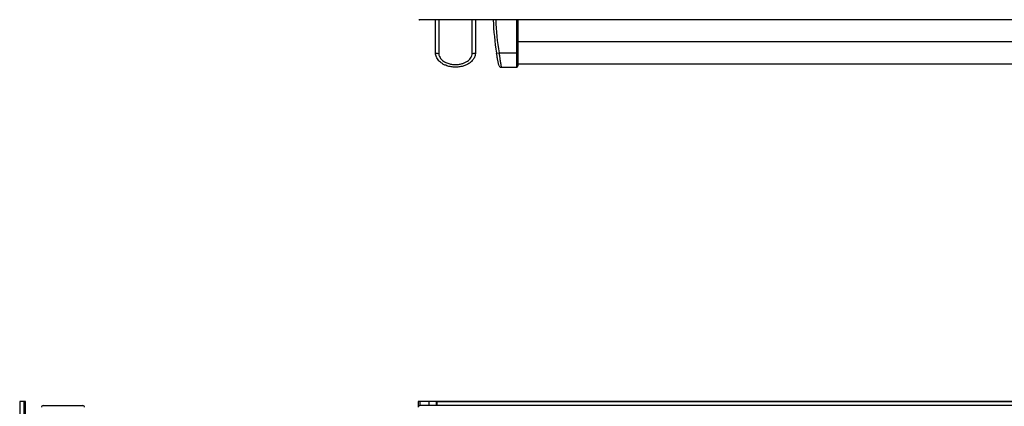
# Model space of a CAD drawing. Units: inches. Extents: x 21 to 131, y 16 to 142.
# Drawn here: x 45 to 84, y 100 to 116 of the extents above; entities that cross this region are included whole.
import ezdxf

# ---------------------------------------------------------------- set-up
doc = ezdxf.new("R2010")
doc.units = ezdxf.units.IN
doc.header["$MEASUREMENT"] = 0

msp = doc.modelspace()

# ---------------------------------------------------------------- linework, layer by layer
at = {"color": 7, "linetype": 'Continuous', "lineweight": 25}
for p, q in [((90.513, 115.528), (60.637, 115.528)), ((61.275, 114.206), (61.275, 115.528)), ((62.875, 115.528), (62.875, 114.206)), ((64.575, 115.528), (64.575, 114.206)), ((64.575, 114.673), (64.575, 114.673)), ((86.575, 114.65), (64.575, 114.65)), ((63.719, 114.19), (63.817, 114.206)), ((63.817, 114.206), (64.525, 114.206)), ((64.525, 114.206), (64.575, 114.206)), ((63.906, 113.63), (64.525, 113.63)), ((64.575, 113.762), (86.575, 113.762)), ((64.575, 113.74), (64.575, 113.74)), ((44.792, 100.248), (44.621, 100.248)), ((44.621, 100.248), (44.621, 92.608)), ((44.792, 100.248), (44.792, 92.608)), ((44.852, 100.248), (44.792, 100.248)), ((44.852, 92.608), (44.852, 100.248)), ((60.575, 100.248), (60.575, 100.019)), ((60.651, 100.248), (60.575, 100.248)), ((61.012, 100.248), (60.651, 100.248)), ((61.295, 100.248), (61.012, 100.248)), ((61.325, 100.248), (61.295, 100.248)), ((61.325, 100.248), (61.325, 100.079)), ((89.825, 100.248), (61.325, 100.248)), ((89.825, 100.228), (61.325, 100.228)), ((61.325, 100.079), (61.325, 100.228)), ((45.561, 100.079), (47.151, 100.079)), ((60.635, 100.079), (60.605, 100.049)), ((90.515, 100.079), (60.635, 100.079))]:
    msp.add_line(p, q, dxfattribs=at)
at = {"color": 8, "linetype": 'Continuous', "lineweight": 25}
for p, q in [((61.405, 115.528), (61.405, 114.185)), ((62.745, 114.185), (62.745, 115.528)), ((64.525, 114.206), (64.525, 115.528)), ((60.651, 100.248), (60.651, 100.079)), ((61.012, 100.248), (61.012, 100.079)), ((61.295, 100.248), (61.295, 100.079))]:
    msp.add_line(p, q, dxfattribs=at)
at = {"color": 7, "linetype": 'Continuous', "lineweight": 25}
for centre, radius, start, end in [((60.637, 115.59), 0.062, 238.927, 270), ((74.525, 115.956), 10.95, 182.2428, 189.2816), ((61.374, 114.402), 0.219, 243.3168, 278.3089), ((62.777, 114.402), 0.219, 261.6911, 296.6832), ((64.525, 113.68), 0.05, 270.6371, 0), ((45.561, 100.017), 0.062, 148.927, 180), ((45.561, 100.017), 0.062, 90, 148.927), ((47.151, 100.017), 0.062, 31.073, 90), ((47.151, 100.017), 0.062, 0, 31.073)]:
    msp.add_arc(centre, radius, start, end, dxfattribs=at)
at = {"color": 8, "linetype": 'Continuous', "lineweight": 25}
msp.add_arc((74.525, 115.956), 10.85, 182.2635, 189.2816, dxfattribs=at)
at = {"color": 7, "linetype": 'Continuous', "lineweight": 25}
for points, knots in [([(62.875, 114.206), (62.874, 114.181), (62.871, 114.131), (62.844, 114.036), (62.792, 113.942), (62.714, 113.855), (62.624, 113.782), (62.511, 113.719), (62.369, 113.666), (62.207, 113.633), (62.03, 113.626), (61.852, 113.647), (61.699, 113.693), (61.571, 113.755), (61.479, 113.818), (61.404, 113.889), (61.35, 113.959), (61.31, 114.032), (61.282, 114.113), (61.278, 114.173), (61.275, 114.206)], [0, 0, 0, 0, 0.034345, 0.069794, 0.135134, 0.182273, 0.230724, 0.294123, 0.359269, 0.438958, 0.520923, 0.601657, 0.684827, 0.739853, 0.79609, 0.838733, 0.88238, 0.917578, 0.953705, 1, 1, 1, 1]), ([(61.405, 114.185), (61.407, 114.162), (61.411, 114.101), (61.459, 113.999), (61.541, 113.909), (61.638, 113.842), (61.746, 113.789), (61.879, 113.749), (62.034, 113.73), (62.19, 113.736), (62.331, 113.765), (62.455, 113.811), (62.548, 113.864), (62.623, 113.924), (62.683, 113.992), (62.734, 114.079), (62.741, 114.15), (62.745, 114.185)], [0, 0, 0, 0, 0.039916, 0.1038627, 0.1870857, 0.2443752, 0.3017359, 0.3894588, 0.4772708, 0.5642918, 0.6512676, 0.7184891, 0.785618, 0.8327039, 0.8797169, 0.939637, 1, 1, 1, 1]), ([(63.808, 113.712), (63.808, 113.712), (63.808, 113.712), (63.802, 113.74), (63.792, 113.787), (63.781, 113.843), (63.769, 113.906), (63.755, 113.979), (63.738, 114.074), (63.725, 114.151), (63.719, 114.19)], [0, 0, 0, 0, 0.117959, 0.291316, 0.423423, 0.558905, 0.653055, 0.749567, 0.874379, 1, 1, 1, 1]), ([(64.575, 114.206), (64.575, 114.181), (64.575, 114.112), (64.575, 114.019), (64.575, 113.936), (64.575, 113.87), (64.575, 113.809), (64.575, 113.748), (64.575, 113.702), (64.575, 113.679), (64.575, 113.682), (64.575, 113.683)], [0, 0, 0, 0, 0.073565, 0.207463, 0.291167, 0.374979, 0.486027, 0.597214, 0.769165, 0.941311, 1, 1, 1, 1]), ([(63.811, 113.698), (63.812, 113.697), (63.816, 113.684), (63.829, 113.664), (63.853, 113.643), (63.879, 113.631), (63.898, 113.631), (63.905, 113.631)], [0, 0, 0, 0, 0.0360515, 0.3327091, 0.5541144, 0.8102578, 1, 1, 1, 1])]:
    msp.add_open_spline(points, degree=3, knots=knots, dxfattribs=at)
at = {"color": 8, "linetype": 'Continuous', "lineweight": 25}
for points, knots in [([(63.817, 114.206), (63.82, 114.181), (63.827, 114.131), (63.839, 114.036), (63.853, 113.94), (63.867, 113.853), (63.879, 113.78), (63.89, 113.717), (63.9, 113.665), (63.905, 113.633), (63.906, 113.633), (63.906, 113.633)], [0, 0, 0, 0, 0.0686167, 0.1394223, 0.2721911, 0.3672281, 0.4649306, 0.5926485, 0.7239146, 0.883596, 1, 1, 1, 1]), ([(64.525, 113.633), (64.525, 113.632), (64.525, 113.628), (64.525, 113.653), (64.525, 113.701), (64.525, 113.766), (64.525, 113.832), (64.525, 113.904), (64.525, 113.975), (64.525, 114.048), (64.525, 114.124), (64.525, 114.178), (64.525, 114.206)], [0, 0, 0, 0, 0.057039, 0.22222, 0.392551, 0.501419, 0.612745, 0.696722, 0.782767, 0.851726, 0.922548, 1, 1, 1, 1])]:
    msp.add_open_spline(points, degree=3, knots=knots, dxfattribs=at)

doc.saveas('drawing.dxf')
